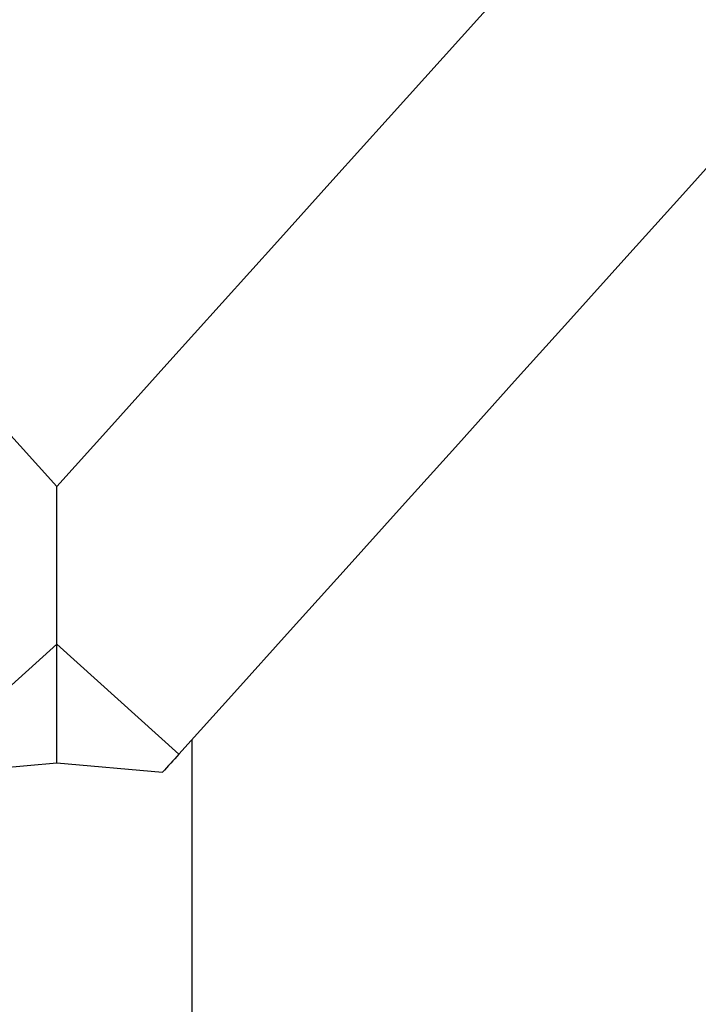
# Model space of a CAD drawing. Units: millimetres. Extents: x 1.3 to 9.4, y 0.7 to 15.
# Drawn here: x 5.4 to 5.5, y 11.1 to 11.3 of the extents above; entities that cross this region are included whole.
import ezdxf

# ---------------------------------------------------------------- set-up
doc = ezdxf.new("R2010")
doc.units = ezdxf.units.MM
doc.header["$MEASUREMENT"] = 0
doc.layers.get('0').update_dxf_attribs({"lineweight": 13})

# ---------------------------------------------------------------- blocks, each defined once
blk = doc.blocks.new('OPSHA_K034')
at = {"color": 7, "linetype": 'Continuous', "lineweight": 25}
for p, q in [((21.945409682844, 5.424196509798094), (21.945409682844, 5.447598008592649)), ((21.92732056722434, 5.407908944566771), (21.945409682844, 5.424196509798094)), ((21.96349879846366, 5.407908944566771), (21.945409682844, 5.424196509798094)), ((21.945409682844, 5.406610874612852), (21.945409682844, 5.424196509798094)), ((21.96540966377052, 5.410031227548643), (21.96540966377052, 5.324913887460752)), ((21.92973312482627, 5.405229596574827), (21.945409682844, 5.406610874612852)), ((21.945409682844, 5.406610874612852), (21.96108624086173, 5.405229596574827))]:
    blk.add_line(p, q, dxfattribs=at)
at = {"color": 7, "linetype": 'Continuous', "lineweight": 25, "flags": 128}
for points in [[(21.77759092793258, 5.633979706247374), (21.77875369534286, 5.63268831201367), (21.78604715809615, 5.624588040788694), (21.79344629988464, 5.616370467622801), (21.80094489202293, 5.608042506654783), (21.80853655681403, 5.599611072023436), (21.81621488675864, 5.59108343549542), (21.82397344455512, 5.582466630418821), (21.83180567369254, 5.57376804776959), (21.83970489845069, 5.56499507852368), (21.84766456231864, 5.556154994447752), (21.85567781076224, 5.547255424936338), (21.86373802766593, 5.538303641756102), (21.87183829889091, 5.529307393510862), (21.87997176990302, 5.520274190385862), (21.88813170537742, 5.511211780984922), (21.89631107196601, 5.502127556283995), (21.90450301513465, 5.493029503305479), (21.91270068034919, 5.483925132234617), (21.92089709386619, 5.47482207246594), (21.92908534154685, 5.46572807260327), (21.93725850925239, 5.456650881250425), (21.945409682844, 5.447598008592649)], [(22.1132284079531, 5.633979706247374), (22.11206570014747, 5.63268831201367), (22.10477217778953, 5.624588040788694), (22.09737303600104, 5.616370467622801), (22.08987447366508, 5.608042506654783), (22.08228280887397, 5.599611072023436), (22.07460447892936, 5.59108343549542), (22.06684592113288, 5.582466630418821), (22.05901369199546, 5.57376804776959), (22.05111446723731, 5.56499507852368), (22.04315480336936, 5.556154994447752), (22.03514155492576, 5.547255424936338), (22.02708133802207, 5.538303641756102), (22.0189810667971, 5.529307393510862), (22.01084759578498, 5.520274190385862), (22.00268766031058, 5.511211780984922), (21.99450829372199, 5.502127556283995), (21.98631635055335, 5.493029503305479), (21.97811868533881, 5.483925132234617), (21.96992227182182, 5.47482207246594), (21.96173402414115, 5.46572807260327), (21.95356085643562, 5.456650881250425), (21.945409682844, 5.447598008592649)], [(22.10443743810447, 5.564437179048582), (22.10308840617927, 5.562938956697508), (22.09519204244407, 5.554169086893125), (22.08722081527503, 5.545316247423216), (22.07918175802024, 5.536387948473021), (22.07108178481849, 5.52739193864636), (22.06292792901786, 5.518336324174925), (22.05472746238502, 5.509228615243956), (22.0464873586634, 5.500077156503721), (22.03821483001502, 5.490889577348753), (22.0299172078112, 5.48167410322003), (22.02160158500465, 5.472438601930662), (22.01327523336204, 5.463191298921629), (22.00494548425468, 5.45394018121533), (21.99661949023994, 5.444693235834166), (21.98830464229377, 5.435458688219114), (21.9800080333689, 5.426244406183287), (21.97173705444129, 5.417058495958372), (21.96349879846366, 5.407908944566771)], [(21.96349879846366, 5.407908944566771), (21.96319678172858, 5.407573608835264), (21.9628948842028, 5.407238273103758), (21.96259316549094, 5.406903175790831), (21.96229150638374, 5.406568197687193), (21.96199002609046, 5.406233338792845), (21.96168860540183, 5.405898599107786), (21.96138736352714, 5.405563978632017), (21.96108624086173, 5.405229596574827)]]:
    blk.add_lwpolyline(points, dxfattribs=at)
at = {"color": 7, "linetype": 'Continuous', "lineweight": 25}
for points, knots in [([(22.0956046257952, 5.450746206720396), (22.09461611998722, 5.447781852465596), (22.09218994695311, 5.440506188230756), (22.08730314349395, 5.429304696832332), (22.08110639816823, 5.417191553842713), (22.07413656560402, 5.405790897826591), (22.06647069297924, 5.395125486886172), (22.05817396777366, 5.385205312066319), (22.0491561516219, 5.375913595560633), (22.03947409948796, 5.367348068806677), (22.02953800307932, 5.35987006290452), (22.01943765375017, 5.353455784919788), (22.00928143536748, 5.348020246367923), (21.99873598570503, 5.343343244051539), (21.98788003687605, 5.339509567436835), (21.97677336975812, 5.3364549476928), (21.96920308221797, 5.335252014672733), (21.96540966377052, 5.334649233301207)], [0, 0, 0, 0, 0.05100255664838634, 0.1251798690050505, 0.1992423169320564, 0.2730253733165186, 0.3431109516163584, 0.4135064511759098, 0.4839781346795441, 0.5543184011811066, 0.6243572673478934, 0.6867839418552186, 0.7494868683326326, 0.8122657476519904, 0.8749335580569888, 0.937330075585046, 1, 1, 1, 1]), ([(22.10497060165198, 5.429155616243406), (22.10494762117651, 5.429126459828694), (22.10439225561186, 5.428421841325871), (22.10313526086884, 5.426859850967958), (22.10118957754912, 5.424457554355286), (22.09904424922115, 5.421841966071952), (22.09673778303204, 5.419056436802748), (22.09427506597513, 5.416109338331808), (22.09167061868629, 5.413017692817448), (22.08893640001497, 5.409796316432221), (22.08608518967139, 5.406460583688386), (22.08312990490685, 5.403025689842252), (22.08008343718302, 5.399507170401193), (22.07695942322152, 5.395920158620356), (22.07377089378588, 5.392280569578361), (22.07053188733425, 5.388603677980427), (22.06725573720632, 5.384905453606734), (22.06395674718169, 5.381201220327966), (22.06064853272528, 5.377506927721697), (22.0573452733197, 5.373838152176177), (22.05406084862534, 5.370210526916708), (22.05080951703439, 5.366639150392075), (22.04760472606085, 5.363139578371374), (22.04446049615126, 5.359726548256731), (22.04139045056127, 5.356414768259128), (22.03840806299468, 5.353218793461565), (22.0355266193319, 5.350152866022654), (22.0327596537818, 5.347230661479443), (22.0301201088123, 5.344466071762326), (22.02762129351595, 5.341872382971815), (22.02527647416082, 5.339463046828314), (22.02309921597862, 5.337251200957326), (22.02110381936745, 5.335250083220672), (22.01930510916372, 5.333473318655706), (22.01771967126388, 5.331934897128122), (22.01636518625946, 5.330648400709833), (22.01530343277864, 5.329665898250823), (22.01452494979731, 5.328967738557367), (22.01402449346733, 5.328533795031035), (22.01374580122956, 5.3283036015373), (22.01373611942927, 5.328296261170181), (22.01373228177818, 5.328293351610228)], [0, 0, 0, 0, 0.001139700285783766, 0.02754295812987125, 0.05432181382229398, 0.0813779191377871, 0.1086405642001588, 0.1360585364791847, 0.1635954510996913, 0.1912234456596043, 0.2189223481557656, 0.2466762731705533, 0.2744730038222102, 0.3023031475984886, 0.3301582450916881, 0.3580324168156652, 0.3859191909266248, 0.4138145160705252, 0.4417128856850627, 0.4696093894085886, 0.4974984165046656, 0.525375798072936, 0.5532358326382752, 0.5810721334751591, 0.6088785923956422, 0.6366454210207882, 0.6643628411999192, 0.6920170071264801, 0.7195905689131649, 0.7470607054920823, 0.7743961993536643, 0.8015552131924839, 0.82847910601452, 0.8550852133115303, 0.8812553535882272, 0.9068207213267312, 0.9315411865440483, 0.9523888105034156, 0.9715245127145243, 0.9887129438096044, 1, 1, 1, 1])]:
    blk.add_open_spline(points, degree=3, knots=knots, dxfattribs=at)

msp = doc.modelspace()

# ---------------------------------------------------------------- block references
msp.add_blockref('OPSHA_K034', (-16.52150261033785, 5.77759729744275))

doc.saveas('drawing.dxf')
